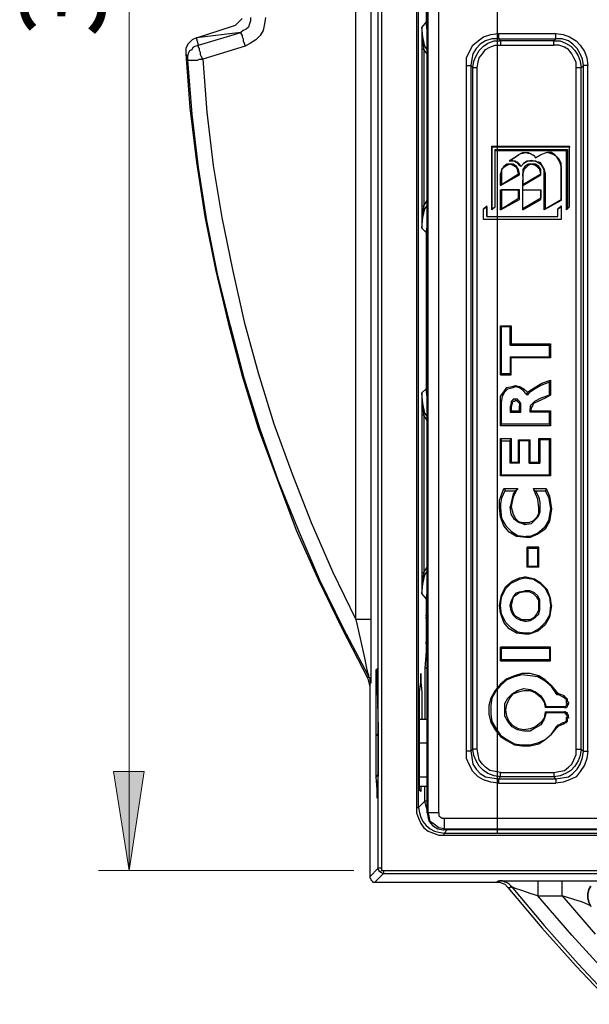
# Model space of a CAD drawing. Units: millimetres. Extents: x 23 to 809, y 156 to 920.
# Drawn here: x 23 to 112, y 257 to 411 of the extents above; entities that cross this region are included whole.
import ezdxf

# ---------------------------------------------------------------- set-up
doc = ezdxf.new("R2010")
doc.units = ezdxf.units.MM
doc.linetypes.add('PDF_IMPORT', pattern=[1, 0.8, -0.2])
for name, color, linetype in [('PDF_Geomertry', 7, 'Continuous'), ('PDF_Solid Fills', 7, 'Continuous'), ('PDF_Text', 7, 'Continuous')]:
    doc.layers.add(name, color=color, linetype=linetype)
doc.styles.add('PDF Arial', font='txt')

msp = doc.modelspace()

# ---------------------------------------------------------------- hatches: boundary and pattern name
at = {"layer": 'PDF_Solid Fills', "true_color": 0x191924}
h = msp.add_hatch(color=250, dxfattribs=at)
h.paths.add_polyline_path([(40.16, 563.71), (42.5, 548.06), (37.66, 548.06)])
h.paths.add_polyline_path([(40.16, 278.17), (37.66, 293.66), (42.5, 293.66)])
h.paths.add_polyline_path([(533.1, 400.88), (530.6, 416.36), (535.43, 416.36)])
h.paths.add_polyline_path([(533.1, 387.39), (535.43, 371.91), (530.6, 371.91)])

# ---------------------------------------------------------------- linework, layer by layer
at = {"layer": 'PDF_Geomertry', "color": 250, "lineweight": 18, "true_color": 0x191924}
for points in [[(40.16, 278.17), (40.16, 278.17), (42.5, 293.66), (37.66, 293.66), (40.16, 278.17), (40.16, 563.71), (42.5, 548.06), (37.66, 548.06), (40.16, 563.71)], [(35.33, 278.17), (75.31, 278.17)]]:
    msp.add_lwpolyline(points, dxfattribs=at)
at = {"layer": 'PDF_Geomertry', "color": 8, "lineweight": 25}
msp.add_lwpolyline([(465.3, 548.06), (97.8, 548.06), (97.8, 284), (465.3, 284)], close=True, dxfattribs=at)
at = {"layer": 'PDF_Geomertry', "lineweight": 25}
for points in [[(86.31, 442.5), (85.48, 442.67), (85.48, 442.67), (85.48, 441.67), (85.48, 440.5), (85.48, 438.51), (85.48, 436.17), (85.48, 433.51), (85.48, 430.51), (85.48, 427.52), (85.48, 424.35), (85.31, 424.35), (85.14, 424.35), (85.14, 424.35), (85.14, 288), (85.14, 287.17), (85.48, 286.33), (85.81, 285.5), (86.31, 284.83), (86.97, 284.33), (87.81, 284), (88.64, 283.67), (89.47, 283.67), (473.46, 283.67)], [(88.64, 287.17), (88.31, 287.17), (87.97, 287.17), (87.81, 287.17), (87.47, 287.17), (87.31, 287.17), (87.14, 287.17), (86.97, 287.17), (86.97, 423.52), (86.81, 423.52), (86.81, 428.02), (86.64, 432.18), (86.64, 435.67), (86.64, 438.84), (86.47, 441.67)], [(77.81, 307.14), (77.65, 307.98), (77.48, 308.31), (77.65, 308.64), (73.65, 316.13), (69.98, 323.63), (66.65, 331.45), (63.49, 339.28), (60.65, 347.27), (58.15, 355.26), (55.99, 363.42), (53.99, 371.58), (52.32, 379.9), (50.99, 388.23), (49.99, 396.55), (49.33, 405.04), (49.49, 405.04), (49.66, 405.04), (49.99, 405.04), (50.32, 405.04), (50.82, 405.04), (51.16, 405.21), (51.66, 405.21), (52.32, 396.88), (53.32, 388.56), (54.66, 380.4), (56.32, 372.24), (58.15, 364.08), (60.32, 356.09), (62.82, 348.1), (65.65, 340.28), (68.65, 332.62), (71.98, 324.96), (75.65, 317.47), (75.65, 424.35)], [(77.98, 424.35), (77.98, 317.47), (77.98, 316.13), (77.98, 313.47), (77.98, 310.81), (77.98, 308.81), (77.98, 307.98), (77.98, 307.64), (77.98, 307.48), (77.81, 307.48), (77.81, 307.14), (77.81, 277.18), (77.81, 277.01), (77.98, 276.84), (77.98, 276.68), (78.15, 276.51), (78.31, 276.34), (78.48, 276.34), (78.64, 276.34), (79.98, 277.68), (482.96, 277.68)], [(79.64, 424.35), (79.64, 278.51), (79.48, 278.51), (79.31, 278.51), (79.14, 278.51), (79.14, 424.35)], [(85.14, 288), (85.14, 288), (85.31, 288), (85.48, 288), (85.48, 424.35)], [(86.64, 424.35), (86.64, 411.03), (85.97, 410.2), (85.97, 409.54), (85.97, 408.37), (85.97, 406.71), (85.97, 382.23), (85.97, 380.73), (85.97, 379.57), (85.97, 378.74), (85.97, 378.74), (86.64, 378.07), (86.64, 353.59), (85.97, 352.93), (85.97, 352.76), (85.97, 352.1), (85.97, 350.93), (85.97, 349.43), (85.97, 324.79), (85.97, 323.29), (85.97, 322.13), (85.97, 321.46), (85.97, 321.46), (86.64, 320.63), (86.64, 318.13), (86.64, 317.8), (86.64, 317.3), (86.64, 315.8), (86.64, 313.97), (86.64, 312.47), (86.47, 309.81), (86.47, 301.82)], [(86.81, 287.17), (86.81, 423.52)], [(88.64, 287.17), (88.64, 423.52)], [(59.15, 411.7), (59.15, 411.2), (58.99, 410.7), (58.82, 410.2), (58.49, 409.87), (57.99, 409.7), (57.65, 409.37), (50.66, 408.54), (56.32, 410.37)], [(61.49, 411.7), (61.32, 410.7), (61.15, 409.7), (60.65, 408.87), (59.99, 408.2), (59.15, 407.7), (58.32, 407.2)], [(50.66, 408.54), (49.99, 408.2), (49.33, 407.54), (48.99, 406.87), (48.99, 406.04), (49.16, 405.71), (49.33, 405.04), (49.33, 405.37), (49.33, 405.71), (49.49, 406.21), (49.66, 406.54), (49.99, 406.71), (50.16, 407.04), (50.49, 407.2), (50.99, 407.37), (50.66, 408.54), (56.32, 410.37), (56.82, 410.53), (57.15, 410.87), (57.49, 411.2), (57.82, 411.53)], [(86.81, 406.71), (86.47, 407.2), (86.14, 408.7), (85.97, 410.2), (85.97, 410.2), (85.97, 409.54), (85.97, 408.37), (86.31, 406.71), (86.31, 406.71), (86.14, 406.71), (85.97, 406.71)], [(86.81, 409.7), (86.64, 411.03), (86.81, 411.03)], [(92.97, 404.21), (92.97, 405.37), (93.47, 406.37), (93.97, 407.37), (94.8, 408.04), (95.64, 408.7), (96.8, 409.04), (97.97, 409.2)], [(97.97, 409.2), (106.97, 409.2)], [(97.97, 409.2), (97.97, 409.04), (97.97, 408.87), (97.97, 408.7), (97.97, 408.54), (97.97, 408.37)], [(98.3, 293.49), (97.47, 293.66), (96.64, 293.82), (95.97, 294.32), (95.47, 294.82), (94.97, 295.49), (94.8, 296.32), (94.64, 297.15), (94.47, 297.15), (94.3, 297.15), (94.14, 297.15), (93.97, 297.15), (93.97, 297.15), (93.97, 403.88), (93.97, 403.88), (94.14, 403.88), (94.3, 403.88), (94.47, 403.88), (94.64, 403.88), (94.8, 404.71), (94.97, 405.37), (95.47, 406.04), (95.97, 406.71), (96.64, 407.04), (97.47, 407.37), (98.3, 407.37), (106.63, 407.37), (106.63, 407.54), (106.63, 407.7), (106.63, 407.87), (106.63, 408.04), (98.3, 408.04), (98.3, 407.87), (98.3, 407.7), (98.3, 407.54), (98.3, 407.37)], [(97.97, 408.37), (106.97, 408.37)], [(106.63, 408.04), (106.97, 408.37)], [(106.63, 408.04), (107.63, 408.04), (108.46, 407.7), (109.3, 407.2), (109.96, 406.54), (110.46, 405.71), (110.8, 404.87), (110.96, 403.88)], [(110.13, 403.88), (110.13, 404.71), (109.8, 405.37), (109.46, 406.04), (108.96, 406.71), (108.3, 407.04), (107.46, 407.37), (106.63, 407.37)], [(48.99, 406.04), (49.66, 397.55), (50.66, 389.06), (51.99, 380.57), (53.66, 372.24), (55.66, 363.92), (57.82, 355.59), (60.32, 347.43), (63.32, 339.44), (66.32, 331.45), (69.82, 323.63), (73.48, 315.97), (77.48, 308.31)], [(86.81, 406.04), (86.31, 406.71), (86.31, 382.23), (86.81, 383.06)], [(92.97, 296.82), (92.97, 404.21)], [(92.97, 404.21), (92.97, 404.21), (93.14, 404.21), (93.3, 404.21), (93.47, 404.21), (93.64, 404.21), (93.64, 296.82), (93.47, 296.82), (93.3, 296.82), (93.14, 296.82), (92.97, 296.82), (92.97, 296.82)], [(110.96, 403.88), (111.3, 404.21)], [(111.3, 296.82), (111.3, 404.21)], [(111.96, 296.82), (111.96, 404.21)], [(94.64, 297.15), (94.64, 403.88)], [(110.13, 297.15), (110.13, 403.88)], [(110.13, 403.88), (110.3, 403.88), (110.46, 403.88), (110.63, 403.88), (110.8, 403.88), (110.96, 403.88)], [(110.96, 297.15), (110.96, 403.88)], [(96.97, 391.39), (96.97, 381.73), (96.97, 381.57), (96.97, 391.55)], [(96.97, 381.73), (97.47, 382.06), (97.47, 391.06), (108.8, 391.06), (108.8, 381.73), (109.13, 382.06), (109.13, 382.06)], [(97.47, 390.89), (97.47, 391.06)], [(97.47, 390.89), (108.63, 390.89), (108.8, 391.06)], [(97.47, 382.06), (97.47, 390.89)], [(99.64, 389.22), (101.13, 390.22)], [(99.8, 389.39), (101.13, 390.22)], [(101.13, 390.22), (101.13, 390.22)], [(105.3, 387.23), (105.3, 387.23), (105.13, 387.23), (105.13, 387.89), (104.8, 388.56), (104.3, 388.89), (103.8, 389.22), (103.13, 389.22), (102.47, 389.22), (101.97, 388.89), (101.47, 388.39), (101.97, 388.89), (102.47, 389.22), (103.13, 389.39), (103.8, 389.22), (104.47, 389.06), (104.8, 388.56), (105.13, 387.89), (105.3, 387.23), (105.3, 381.73), (107.8, 383.23), (107.8, 388.39), (107.63, 388.89), (107.46, 389.39), (107.13, 389.89), (106.63, 390.22), (106.13, 390.39), (105.63, 390.56), (105.13, 390.39), (104.63, 390.22), (103.8, 389.72), (103.8, 389.72)], [(103.8, 389.72), (104.63, 390.22)], [(107.8, 388.39), (107.8, 388.89), (107.46, 389.56), (107.13, 389.89), (106.8, 390.22), (106.3, 390.56), (105.63, 390.56), (105.13, 390.39), (104.63, 390.22)], [(104.63, 390.22), (104.63, 390.22)], [(108.63, 381.57), (108.63, 390.89)], [(109.13, 382.06), (109.13, 391.55)], [(109.13, 382.06), (109.13, 391.39)], [(101.3, 387.23), (101.13, 387.89), (100.8, 388.39), (100.3, 388.72), (99.8, 388.72), (99.3, 388.72), (98.8, 388.39), (98.47, 387.89), (98.3, 387.23)], [(101.3, 387.06), (101.13, 387.23), (100.97, 387.89), (100.8, 388.23), (100.3, 388.56), (99.8, 388.72), (99.3, 388.56), (98.8, 388.23), (98.47, 387.89), (98.47, 387.23)], [(99.64, 389.22), (99.8, 389.39)], [(101.47, 388.39), (101.3, 388.56), (101.13, 388.72), (100.97, 388.89), (100.63, 389.06), (100.47, 389.22), (100.13, 389.22), (99.8, 389.22), (99.64, 389.22)], [(101.47, 388.39), (101.3, 388.72), (101.13, 388.89), (100.97, 389.06), (100.8, 389.06), (100.63, 389.22), (100.3, 389.22), (100.13, 389.39), (99.8, 389.39)], [(104.63, 387.23), (104.63, 387.89), (104.3, 388.39), (103.8, 388.72), (103.13, 388.72), (102.63, 388.72), (102.13, 388.39), (101.8, 387.89), (101.8, 387.23)], [(98.3, 385.39), (101.3, 387.06)], [(98.47, 385.56), (101.13, 387.23)], [(101.13, 387.23), (101.13, 387.23)], [(101.13, 387.23), (101.3, 387.23)], [(101.3, 387.06), (101.3, 387.23)], [(101.47, 388.39), (101.47, 388.39)], [(101.8, 385.39), (104.63, 387.06)], [(104.63, 387.06), (104.63, 387.23)], [(104.63, 387.06), (104.63, 387.23), (104.63, 387.23)], [(104.63, 387.23), (104.63, 387.23)], [(105.13, 381.57), (105.13, 387.23)], [(107.8, 388.39), (107.8, 383.06)], [(107.8, 388.39), (107.8, 388.39)], [(98.3, 384.73), (101.3, 384.73), (101.13, 384.73), (98.47, 384.73)], [(101.13, 383.4), (101.13, 384.73)], [(101.3, 383.23), (101.3, 384.73)], [(101.8, 384.73), (101.8, 384.73)], [(101.8, 384.73), (104.63, 384.73)], [(104.63, 383.23), (104.63, 384.73)], [(104.63, 384.73), (104.63, 384.73)], [(98.3, 381.57), (101.3, 383.23)], [(98.47, 381.73), (101.13, 383.4)], [(101.13, 383.4), (101.3, 383.23)], [(101.8, 381.57), (104.63, 383.23)], [(104.63, 383.23), (104.63, 383.4)], [(107.8, 383.06), (105.13, 381.57), (105.3, 381.73)], [(107.8, 383.06), (107.8, 383.23)], [(85.97, 382.23), (86.14, 382.23), (86.31, 382.23), (86.31, 382.23), (85.97, 380.73), (85.97, 379.57), (85.97, 378.74), (86.14, 380.4), (86.47, 381.73), (86.81, 382.23)], [(107.8, 382.23), (107.8, 380.07), (95.64, 380.07), (95.64, 380.07)], [(95.64, 381.73), (96.14, 382.23)], [(95.64, 381.73), (95.64, 381.73)], [(95.64, 380.07), (95.64, 381.73)], [(96.14, 382.06), (96.14, 382.23)], [(96.14, 380.57), (96.14, 382.23)], [(96.97, 381.57), (97.47, 382.06), (97.47, 382.06)], [(107.3, 381.73), (107.8, 382.23)], [(107.3, 380.57), (107.3, 381.73)], [(107.3, 381.73), (107.3, 381.73)], [(107.8, 382.06), (107.8, 382.23)], [(108.63, 381.57), (109.13, 382.06)], [(108.63, 381.57), (108.8, 381.73)], [(96.14, 380.57), (96.14, 380.57)], [(96.14, 380.57), (107.3, 380.57)], [(107.3, 380.57), (107.3, 380.57)], [(107.8, 380.07), (107.8, 380.07)], [(86.81, 378.07), (86.64, 378.07), (86.81, 378.9)], [(98.3, 355.76), (98.3, 363.42)], [(98.47, 355.93), (98.47, 363.25)], [(99.97, 363.42), (99.97, 360.59), (99.8, 360.42), (99.8, 363.25)], [(99.8, 360.42), (105.97, 360.42)], [(99.97, 360.59), (106.13, 360.59)], [(99.8, 358.59), (99.8, 355.93), (98.47, 355.93)], [(106.13, 358.42), (99.97, 358.42), (99.8, 358.59), (105.97, 358.59)], [(99.97, 355.76), (99.97, 358.42)], [(98.3, 355.76), (98.47, 355.93)], [(98.3, 355.76), (99.97, 355.76), (99.8, 355.93)], [(106.13, 354.93), (106.13, 352.6), (106.13, 352.6), (105.97, 352.6), (105.97, 354.59)], [(86.81, 352.26), (86.64, 353.59), (86.81, 353.59)], [(98.3, 351.43), (98.3, 352.43), (98.8, 353.1), (99.3, 353.76), (100.13, 353.93), (100.63, 354.09)], [(98.47, 351.43), (98.64, 352.43), (98.97, 353.1), (99.47, 353.59), (100.3, 353.76), (100.63, 353.93)], [(100.63, 354.09), (100.63, 354.09), (100.63, 353.93)], [(100.63, 354.09), (101.3, 353.93), (101.97, 353.59), (102.47, 353.1), (102.47, 352.93)], [(100.63, 353.93), (101.3, 353.76), (101.8, 353.43), (102.13, 352.93), (102.47, 352.6)], [(86.81, 349.27), (86.47, 349.77), (86.14, 351.26), (85.97, 352.93), (85.97, 352.76), (85.97, 352.1), (85.97, 350.93), (86.31, 349.43), (86.31, 349.43), (86.14, 349.43), (85.97, 349.43)], [(100.63, 351.76), (100.47, 351.6), (100.3, 351.6), (100.13, 351.43), (100.13, 351.26), (99.97, 350.76)], [(100.63, 351.76), (100.63, 351.76), (100.63, 351.93)], [(100.63, 351.76), (100.8, 351.76), (100.97, 351.6), (101.13, 351.43), (101.3, 351.26), (101.3, 350.93), (101.47, 350.93)], [(105.97, 352.6), (104.63, 352.1), (103.63, 351.6), (103.3, 351.26), (102.97, 350.93), (102.97, 350.6), (102.97, 350.43)], [(106.13, 352.6), (105.3, 352.1), (104.13, 351.6), (103.47, 351.26), (103.3, 350.93), (103.13, 350.6), (103.13, 350.43)], [(98.3, 351.43), (98.3, 351.43), (98.47, 351.43)], [(98.3, 347.77), (98.3, 351.43)], [(98.47, 348.1), (98.47, 351.43)], [(99.97, 350.76), (99.97, 350.76), (99.8, 350.76)], [(99.97, 350.76), (99.97, 350.1), (99.8, 349.93)], [(99.97, 350.1), (101.3, 350.1), (101.47, 349.93)], [(101.3, 350.1), (101.3, 350.93)], [(102.97, 350.43), (103.13, 350.43)], [(102.97, 349.93), (102.97, 350.43)], [(103.13, 350.1), (103.13, 350.43)], [(106.13, 350.1), (106.13, 347.77), (105.97, 348.1), (105.97, 349.93)], [(86.81, 348.6), (86.31, 349.43), (86.31, 324.79), (86.81, 325.62)], [(106.13, 347.77), (98.3, 347.77), (98.47, 348.1), (105.97, 348.1)], [(98.3, 345.77), (98.47, 345.44)], [(98.3, 345.77), (99.97, 345.77)], [(98.3, 339.94), (98.3, 345.77)], [(98.47, 345.44), (99.8, 345.44)], [(98.47, 340.11), (98.47, 345.44)], [(101.13, 342.11), (101.13, 345.6)], [(101.3, 341.94), (101.3, 345.44)], [(102.8, 341.94), (102.8, 345.44)], [(102.97, 342.11), (102.97, 345.6)], [(104.3, 345.77), (106.13, 345.77), (105.97, 345.6), (104.47, 345.6)], [(106.13, 345.77), (106.13, 339.94), (105.97, 340.11), (105.97, 345.6)], [(99.97, 342.11), (101.13, 342.11), (101.3, 341.94), (99.8, 341.94)], [(102.8, 341.94), (102.97, 342.11)], [(102.8, 341.94), (104.47, 341.94)], [(102.97, 342.11), (104.3, 342.11)], [(106.13, 339.94), (98.3, 339.94), (98.47, 340.11), (105.97, 340.11)], [(98.14, 334.95), (98.14, 336.11), (98.47, 336.95), (98.8, 337.94), (98.97, 337.78), (98.97, 337.61), (98.47, 336.45), (98.3, 335.61), (98.3, 334.95)], [(98.8, 337.94), (100.97, 337.94)], [(100.97, 337.94), (100.3, 336.61), (100.13, 335.95), (99.97, 335.11)], [(100.97, 337.94), (100.97, 337.78), (100.63, 337.61)], [(104.3, 334.95), (104.13, 336.28), (103.8, 337.11), (103.47, 337.94), (103.47, 337.78), (103.8, 337.61), (104.3, 336.61), (104.47, 335.78), (104.47, 334.95)], [(103.47, 337.94), (105.47, 337.94)], [(105.47, 337.94), (105.47, 337.78), (105.3, 337.61)], [(105.47, 337.94), (105.97, 336.78), (106.13, 335.78), (106.3, 334.78)], [(98.97, 337.61), (100.63, 337.61)], [(100.63, 337.61), (100.3, 337.11), (100.13, 336.45), (99.8, 335.11)], [(103.8, 337.61), (105.3, 337.61)], [(105.3, 337.61), (105.8, 336.61), (105.97, 335.78), (106.13, 334.78)], [(102.13, 332.62), (102.8, 332.62), (103.47, 332.95), (103.97, 333.45), (104.3, 334.12), (104.3, 334.95), (104.3, 334.95), (104.47, 334.95), (104.47, 334.28), (104.13, 333.45), (103.63, 332.95), (103.13, 332.45), (102.13, 332.28)], [(106.13, 334.78), (105.8, 332.95), (105.13, 331.78), (104.13, 330.95), (102.97, 330.45), (102.3, 330.45)], [(106.3, 334.78), (105.97, 332.78), (105.3, 331.62), (104.13, 330.79), (102.97, 330.29), (102.3, 330.29)], [(106.13, 334.78), (106.3, 334.78)], [(104.3, 328.79), (102.47, 328.79), (102.63, 328.62)], [(102.47, 325.62), (102.47, 328.79)], [(102.63, 325.79), (102.63, 328.62), (104.13, 328.62)], [(104.13, 328.62), (104.3, 328.79)], [(104.13, 325.79), (104.13, 328.62)], [(104.3, 325.62), (104.3, 328.79)], [(85.97, 324.79), (86.14, 324.79), (86.31, 324.79), (86.31, 324.79), (85.97, 323.29), (85.97, 322.13), (85.97, 321.46), (86.14, 322.96), (86.47, 324.46), (86.81, 324.96)], [(98.14, 319.63), (98.47, 321.3), (99.14, 322.63), (100.13, 323.46), (101.3, 323.96), (102.13, 324.13)], [(106.3, 319.63), (106.13, 320.8), (105.63, 322.13), (104.63, 323.13), (103.63, 323.79), (102.13, 324.13), (102.13, 323.96)], [(86.81, 320.63), (86.64, 320.63), (86.81, 321.63)], [(104.47, 319.63), (104.47, 320.46), (104.13, 321.13), (103.63, 321.63), (102.97, 321.96), (102.13, 321.96)], [(104.3, 319.63), (104.3, 320.46), (103.97, 320.96), (103.47, 321.46), (102.8, 321.8), (102.13, 321.8)], [(102.13, 315.14), (100.8, 315.3), (99.64, 315.97), (98.8, 316.97), (98.3, 318.47), (98.14, 319.63), (98.14, 319.63), (98.3, 319.63)], [(99.97, 319.63), (100.13, 318.8), (100.47, 318.13), (100.97, 317.8), (101.63, 317.47), (102.13, 317.47), (102.13, 317.47), (102.13, 317.3), (102.13, 317.13), (101.47, 317.3), (100.8, 317.63), (100.3, 318.13), (99.97, 318.8), (99.8, 319.63)], [(102.13, 317.13), (102.97, 317.3), (103.8, 317.8), (104.3, 318.3), (104.47, 318.96), (104.47, 319.63)], [(106.3, 319.63), (105.97, 317.8), (105.3, 316.63), (104.13, 315.64), (102.8, 315.14), (102.13, 315.14)], [(102.13, 317.47), (102.97, 317.47), (103.63, 317.8), (103.97, 318.3), (104.3, 318.96), (104.3, 319.63)], [(104.3, 319.63), (104.3, 319.63), (104.47, 319.63)], [(106.13, 319.63), (106.3, 319.63)], [(86.81, 317.3), (86.64, 318.13), (86.81, 318.13)], [(86.81, 316.47), (86.64, 317.8), (86.64, 317.8), (86.64, 317.8), (86.64, 317.13), (86.64, 316.63), (86.81, 315.97)], [(77.98, 317.47), (77.81, 317.47), (77.65, 317.47), (77.31, 317.47), (76.98, 317.47), (76.48, 317.47), (76.15, 317.47), (75.65, 317.47), (76.31, 314.47), (76.98, 311.47), (77.31, 309.81), (77.48, 309.14), (77.65, 308.81), (77.65, 308.64), (77.65, 308.48), (77.81, 308.31), (77.81, 308.14), (77.81, 307.98), (77.81, 307.81), (77.98, 307.64), (77.98, 307.48)], [(102.13, 315.14), (102.13, 315.14), (102.13, 315.3)], [(86.81, 313.64), (86.64, 313.64), (86.64, 313.8), (86.64, 313.97)], [(106.13, 313.14), (98.3, 313.14), (98.47, 312.97)], [(98.3, 310.97), (98.3, 313.14)], [(106.13, 310.97), (106.13, 313.14), (105.97, 312.97)], [(98.3, 310.97), (98.47, 311.14)], [(98.3, 310.97), (106.13, 310.97)], [(105.97, 311.14), (106.13, 310.97)], [(78.98, 309.81), (78.98, 309.81), (78.98, 309.64), (78.98, 309.31), (78.98, 308.81)], [(85.81, 291.33), (85.81, 290.83), (85.81, 290.5), (85.64, 290.83), (85.64, 291.83), (85.64, 293.33), (85.64, 295.32), (85.64, 297.32), (85.64, 299.32), (85.64, 299.82), (85.64, 306.15), (85.81, 307.64), (85.81, 308.64), (85.81, 308.98), (85.81, 308.64), (85.81, 307.64), (85.97, 306.15), (85.97, 304.15), (85.97, 302.15), (85.97, 301.82)], [(86.81, 309.81), (86.81, 309.81), (86.64, 309.81), (86.47, 309.81)], [(107.13, 306.15), (106.3, 307.14), (105.3, 307.98), (104.3, 308.64), (102.97, 308.98), (101.63, 308.98), (100.47, 308.64), (99.3, 308.14), (98.3, 307.31), (97.47, 306.31), (96.8, 305.15), (96.47, 303.98), (96.47, 302.65), (96.8, 301.32), (97.47, 300.15), (98.3, 299.15), (99.3, 298.49), (100.47, 297.82), (101.63, 297.65), (102.97, 297.65), (104.3, 297.99), (105.3, 298.65), (106.3, 299.49), (107.13, 300.48)], [(108.63, 304.65), (108.63, 304.65), (108.63, 304.81), (108.63, 304.98), (108.46, 304.98), (108.46, 305.15), (108.3, 305.15), (108.13, 305.31), (107.46, 305.65), (107.3, 305.65), (107.13, 305.65), (107.13, 305.81), (106.97, 305.81), (106.97, 305.98), (106.3, 306.98), (105.3, 307.81), (104.13, 308.48), (102.97, 308.64), (101.63, 308.81), (100.47, 308.48), (99.3, 307.98), (98.3, 307.14), (97.64, 306.31), (96.97, 305.15), (96.8, 303.98), (96.8, 302.65), (96.97, 301.48), (97.64, 300.32), (98.3, 299.32), (99.3, 298.65), (100.47, 297.99), (101.63, 297.82), (102.97, 297.82), (104.13, 298.15), (105.3, 298.65), (106.3, 299.49), (106.97, 300.48), (106.97, 300.65), (107.13, 300.65), (107.13, 300.82), (107.3, 300.82), (107.3, 300.98), (107.46, 300.98)], [(78.98, 306.64), (79.14, 300.32)], [(78.98, 306.64), (78.98, 306.64)], [(105.47, 302.82), (105.13, 301.82), (104.63, 300.98), (103.8, 300.48), (102.97, 299.99), (101.97, 299.99), (100.97, 300.15), (100.13, 300.65), (99.47, 301.48), (98.97, 302.32), (98.97, 303.31), (98.97, 304.31), (99.47, 305.15), (100.13, 305.81), (100.97, 306.31), (101.97, 306.64), (102.97, 306.48), (103.8, 306.15), (104.63, 305.48), (105.13, 304.65), (105.47, 303.81)], [(105.3, 302.98), (105.13, 301.98), (104.63, 301.32), (103.8, 300.65), (102.97, 300.32), (101.97, 300.15), (101.13, 300.32), (100.3, 300.82), (99.64, 301.48), (99.3, 302.32), (99.14, 303.31), (99.3, 304.15), (99.64, 304.98), (100.3, 305.81), (101.13, 306.15), (101.97, 306.31), (102.97, 306.31), (103.8, 305.98), (104.63, 305.31), (105.13, 304.48), (105.3, 303.65)], [(107.46, 305.81), (107.46, 305.81), (107.3, 305.81), (107.3, 305.98), (107.13, 305.98), (107.13, 306.15), (106.97, 305.98)], [(108.13, 305.31), (108.3, 305.48), (107.46, 305.81), (107.46, 305.65)], [(108.8, 304.65), (108.8, 304.81), (108.8, 304.98), (108.63, 305.15), (108.46, 305.31), (108.3, 305.31), (108.3, 305.48)], [(108.3, 303.81), (108.3, 303.81), (108.46, 303.81), (108.63, 303.98), (108.63, 304.15), (108.8, 304.15), (108.8, 304.31)], [(108.3, 303.65), (108.46, 303.65), (108.63, 303.65), (108.8, 303.81), (108.8, 303.98), (108.96, 304.15), (108.96, 304.31)], [(105.3, 302.98), (105.47, 302.82)], [(105.3, 302.98), (108.3, 302.98), (108.3, 302.82), (105.47, 302.82)], [(108.96, 302.15), (108.96, 302.32), (108.96, 302.48), (108.8, 302.65), (108.8, 302.82), (108.63, 302.82), (108.46, 302.98), (108.3, 302.98)], [(108.8, 302.32), (108.8, 302.32), (108.63, 302.48), (108.63, 302.65), (108.46, 302.65), (108.46, 302.82), (108.3, 302.82)], [(85.64, 301.82), (86.81, 301.82)], [(106.97, 300.48), (107.13, 300.48), (107.13, 300.48), (107.3, 300.65), (107.46, 300.82)], [(107.46, 300.98), (108.13, 301.32)], [(107.46, 300.82), (108.3, 301.15)], [(107.46, 300.82), (107.46, 300.98)], [(108.13, 301.32), (108.3, 301.32), (108.46, 301.48), (108.63, 301.65), (108.63, 301.82), (108.63, 301.98)], [(108.13, 301.32), (108.3, 301.15)], [(108.3, 301.15), (108.3, 301.15), (108.46, 301.32), (108.63, 301.32), (108.63, 301.48), (108.8, 301.48), (108.8, 301.65), (108.8, 301.82), (108.8, 301.98)], [(78.81, 299.15), (78.81, 299.15), (78.81, 299.32), (78.98, 299.32), (78.98, 299.49), (79.14, 299.49)], [(79.14, 300.32), (79.14, 300.32)], [(85.64, 298.15), (86.81, 298.15)], [(97.97, 291.83), (96.8, 291.99), (95.64, 292.33), (94.8, 292.83), (93.97, 293.66), (93.47, 294.66), (92.97, 295.66), (92.97, 296.82)], [(110.96, 297.15), (110.8, 296.16), (110.46, 295.32), (109.96, 294.49), (109.3, 293.82), (108.46, 293.33), (107.63, 292.99), (106.63, 292.83)], [(106.63, 293.49), (107.46, 293.66), (108.3, 293.82), (108.96, 294.32), (109.46, 294.82), (109.8, 295.49), (110.13, 296.32), (110.13, 297.15)], [(106.97, 292.49), (107.96, 292.66), (108.96, 292.83), (109.63, 293.33), (110.3, 293.99), (110.8, 294.82), (111.13, 295.82), (111.3, 296.82)], [(111.96, 296.82), (111.8, 295.66), (111.46, 294.66), (110.8, 293.66), (110.13, 292.83), (109.13, 292.33), (108.13, 291.99), (106.97, 291.83)], [(110.13, 297.15), (110.3, 297.15), (110.46, 297.15), (110.63, 297.15), (110.8, 297.15), (110.96, 297.15)], [(110.96, 297.15), (111.3, 296.82)], [(111.3, 296.82), (111.3, 296.82), (111.46, 296.82), (111.63, 296.82), (111.8, 296.82), (111.96, 296.82)], [(78.81, 292.83), (78.81, 292.83), (78.98, 292.99), (79.14, 293.16)], [(85.64, 292.83), (86.81, 292.83)], [(97.97, 292.49), (106.97, 292.49)], [(97.97, 292.49), (97.97, 292.49), (97.97, 292.33), (97.97, 292.16), (97.97, 291.99), (97.97, 291.83)], [(97.97, 291.83), (106.97, 291.83)], [(106.63, 292.83), (106.97, 292.49)], [(106.97, 292.49), (106.97, 292.49), (106.97, 292.33), (106.97, 292.16), (106.97, 291.99), (106.97, 291.83)], [(85.64, 291.33), (86.81, 291.33)], [(86.81, 289), (86.81, 289), (86.64, 289), (86.47, 289), (86.47, 291.33)], [(86.81, 287.66), (86.64, 288.16), (86.47, 289), (85.48, 288), (85.64, 287.17), (85.81, 286.5), (86.14, 285.83), (86.64, 285.17), (87.31, 284.67), (87.97, 284.33), (88.64, 284.17), (89.47, 284), (89.97, 284.5)], [(89.47, 286.33), (89.47, 286), (89.47, 285.67), (89.47, 285.5), (89.47, 285.17), (89.47, 285), (89.47, 284.83), (89.47, 284.67), (89.47, 284.67), (88.64, 284.83), (87.97, 285.33), (87.31, 285.83), (87.14, 286.67), (86.97, 287.17), (86.81, 287.17), (86.97, 286.33), (87.14, 285.83), (87.64, 285.17), (88.47, 284.67), (89.31, 284.5), (89.47, 284.5), (89.47, 284.67)], [(88.64, 287.17), (88.64, 287), (88.64, 286.67), (88.97, 286.5), (89.14, 286.33), (89.47, 286.33)], [(89.47, 286.33), (473.46, 286.33)], [(89.47, 284.67), (473.46, 284.67)], [(89.47, 283.67), (89.47, 283.67), (89.47, 283.84), (89.47, 284), (473.46, 284), (473.13, 284.5)], [(473.46, 284.5), (472.13, 284.5), (470.63, 284.5), (467.46, 284.5), (467.13, 284.5), (466.47, 284.5), (465.8, 284.5), (97.64, 284.5), (97.47, 284.5), (97.14, 284.5), (96.97, 284.5), (96.64, 284.5), (96.14, 284.5), (95.47, 284.5), (92.31, 284.5), (90.97, 284.5), (89.47, 284.5)], [(79.98, 278.17), (79.98, 278.01), (79.98, 277.84), (79.98, 277.68), (79.81, 277.68), (79.64, 277.84), (79.48, 277.84), (79.48, 278.01), (79.31, 278.01), (79.31, 278.17), (79.14, 278.34), (79.14, 278.51), (77.81, 277.18)], [(79.64, 278.51), (79.64, 278.34), (79.64, 278.17), (79.81, 278.17), (79.98, 278.17), (482.96, 278.17)], [(78.64, 276.34), (97.64, 276.34), (97.97, 276.51), (98.14, 276.51), (98.47, 276.51), (99.14, 276.51), (100.63, 276.51), (102.63, 276.51), (104.13, 276.51), (107.96, 276.51), (110.3, 276.51), (112.3, 276.51), (113.46, 276.51), (114.13, 276.51), (114.3, 276.51), (448.64, 276.51)], [(97.64, 276.34), (98.14, 276.34), (98.97, 276.01), (99.47, 275.51), (99.8, 275.51), (99.97, 275.68), (105.13, 269.52), (110.46, 263.52), (115.96, 257.7)], [(104.13, 276.51), (104.13, 276.51), (104.13, 276.34), (104.13, 276.18), (104.13, 275.84), (104.13, 275.51), (104.13, 275.18), (104.13, 274.68), (104.13, 274.18), (103.13, 274.51), (101.63, 275.01), (100.63, 275.34), (100.3, 275.51), (100.13, 275.51), (99.97, 275.68), (99.8, 275.84), (99.64, 276.01), (99.47, 276.18), (99.14, 276.34), (98.97, 276.34), (98.64, 276.51), (98.47, 276.51), (98.14, 276.51)], [(112.3, 272.68), (111.96, 272.85), (111.13, 273.18), (109.63, 273.68), (107.96, 274.18), (107.96, 274.68), (107.96, 275.18), (107.96, 275.51), (107.96, 275.84), (107.96, 276.18), (107.96, 276.34), (107.96, 276.51), (107.96, 276.51)], [(99.47, 275.51), (104.8, 269.18), (110.13, 263.19), (115.79, 257.2)], [(112.46, 272.51), (112.13, 273.18), (111.96, 273.85), (111.96, 274.51), (112.13, 275.18), (112.46, 275.68)], [(112.46, 275.68), (112.13, 275.18), (111.96, 274.51), (111.96, 273.85), (112.13, 273.18), (112.46, 272.51)], [(114.96, 262.03), (109.46, 268.02), (104.13, 274.18), (107.96, 274.18), (113.13, 268.19)]]:
    msp.add_lwpolyline(points, dxfattribs=at)
for points in [[(50.99, 407.37), (57.65, 409.37), (57.65, 409.37), (57.65, 409.2), (57.82, 408.87), (57.82, 408.7), (57.99, 408.37), (57.99, 408.04), (58.15, 407.7), (58.32, 407.2), (51.66, 405.21), (51.49, 405.54), (51.32, 405.87), (51.32, 406.21), (51.16, 406.54), (51.16, 406.87), (50.99, 407.04), (50.99, 407.2)], [(106.97, 409.2), (108.13, 409.04), (109.13, 408.7), (110.13, 408.04), (110.8, 407.37), (111.46, 406.37), (111.8, 405.37), (111.96, 404.21), (111.8, 404.21), (111.63, 404.21), (111.46, 404.21), (111.3, 404.21), (111.3, 404.21), (111.13, 405.21), (110.8, 406.04), (110.3, 406.87), (109.63, 407.54), (108.96, 408.04), (107.96, 408.37), (106.97, 408.37), (106.97, 408.54), (106.97, 408.7), (106.97, 408.87), (106.97, 409.04)], [(97.97, 408.37), (96.97, 408.37), (95.97, 408.04), (95.14, 407.54), (94.47, 406.87), (93.97, 406.04), (93.8, 405.21), (93.64, 404.21), (93.97, 403.88), (94.14, 404.87), (94.47, 405.71), (94.97, 406.54), (95.64, 407.2), (96.3, 407.7), (97.3, 408.04), (98.3, 408.04)], [(109.13, 391.39), (96.97, 391.39), (96.97, 391.55), (109.13, 391.55)], [(103.8, 389.72), (103.63, 390.06), (103.3, 390.22), (102.97, 390.39), (102.63, 390.39), (102.3, 390.56), (101.8, 390.39), (101.47, 390.39), (101.13, 390.22), (101.47, 390.39), (101.8, 390.56), (102.3, 390.56), (102.63, 390.56), (102.97, 390.39), (103.3, 390.22), (103.63, 390.06)], [(101.8, 385.56), (104.63, 387.23), (104.47, 387.89), (104.13, 388.23), (103.8, 388.56), (103.13, 388.72), (102.63, 388.56), (102.3, 388.23), (101.97, 387.89), (101.8, 387.23)], [(98.3, 387.23), (98.47, 387.23), (98.47, 385.56), (98.3, 385.39)], [(98.3, 384.73), (98.47, 384.73), (98.47, 381.73), (98.3, 381.57)], [(101.8, 381.73), (101.8, 384.73), (104.63, 384.73), (104.63, 383.4)], [(107.8, 382.06), (107.8, 380.07), (95.64, 380.07), (95.64, 381.73), (96.14, 382.06), (96.14, 380.57), (107.3, 380.57), (107.3, 381.73)], [(99.97, 363.42), (99.8, 363.25), (98.47, 363.25), (98.3, 363.42)], [(106.13, 358.42), (105.97, 358.59), (105.97, 360.42), (106.13, 360.59)], [(106.13, 354.93), (106.13, 354.93), (105.97, 354.59), (104.63, 354.09), (103.47, 353.43), (102.8, 352.93), (102.47, 352.6), (102.47, 352.93), (102.47, 352.93), (102.63, 353.1), (103.3, 353.59), (104.8, 354.43)], [(99.8, 350.76), (99.8, 349.93), (101.47, 349.93), (101.47, 350.93), (101.47, 351.26), (101.3, 351.6), (101.13, 351.76), (100.97, 351.93), (100.63, 351.93), (100.3, 351.93), (100.13, 351.76), (99.97, 351.6), (99.97, 351.26)], [(106.13, 350.1), (105.97, 349.93), (102.97, 349.93), (103.13, 350.1)], [(99.97, 342.11), (99.8, 341.94), (99.8, 345.44), (99.97, 345.77)], [(102.97, 345.6), (102.8, 345.44), (101.3, 345.44), (101.13, 345.6)], [(104.3, 345.77), (104.47, 345.6), (104.47, 341.94), (104.3, 342.11)], [(98.14, 334.95), (98.14, 334.95), (98.3, 334.95), (98.47, 333.28), (99.14, 332.12), (99.97, 331.29), (100.97, 330.62), (102.3, 330.45), (102.3, 330.29), (102.3, 330.29), (100.8, 330.45), (99.64, 331.12), (98.8, 332.12), (98.3, 333.45)], [(102.13, 332.62), (102.13, 332.45), (102.13, 332.28), (101.8, 332.45), (101.13, 332.62), (100.47, 333.12), (99.97, 333.95), (99.8, 335.11), (99.97, 335.11), (99.97, 335.11), (100.3, 333.95), (100.63, 333.28), (101.13, 332.78), (101.8, 332.62)], [(102.47, 325.62), (102.63, 325.79), (104.13, 325.79), (104.3, 325.62)], [(98.3, 319.63), (98.47, 320.96), (99.14, 322.29), (99.97, 323.13), (101.3, 323.79), (102.13, 323.96), (103.47, 323.79), (104.47, 323.13), (105.3, 322.29), (105.97, 320.96), (106.13, 319.63), (105.97, 318.13), (105.3, 316.97), (104.3, 315.97), (103.13, 315.3), (102.13, 315.3), (100.97, 315.47), (99.97, 316.13), (99.14, 316.97), (98.47, 318.3)], [(99.97, 319.63), (99.8, 319.63), (99.97, 320.3), (100.3, 320.96), (100.8, 321.63), (101.3, 321.8), (102.13, 321.96), (102.13, 321.8), (102.13, 321.8), (101.3, 321.63), (100.8, 321.3), (100.3, 320.96), (100.13, 320.3)], [(98.47, 312.97), (105.97, 312.97), (105.97, 311.14), (98.47, 311.14)], [(78.98, 306.64), (79.14, 300.32), (79.14, 299.99), (79.14, 297.82), (79.14, 295.32), (79.14, 293.16), (78.98, 291.33), (78.98, 290), (78.98, 289.5), (78.98, 289.83), (78.98, 290.83), (78.81, 292.83), (78.81, 299.15), (78.81, 299.49), (78.81, 301.65), (78.81, 304.15), (78.81, 306.31), (78.81, 308.14), (78.81, 308.98), (78.81, 309.14), (78.81, 309.64), (78.98, 309.64), (78.98, 308.64), (78.98, 308.64)], [(105.47, 303.81), (108.3, 303.81), (108.3, 303.65), (105.3, 303.65)], [(108.8, 304.31), (108.8, 304.31), (108.63, 304.31), (108.63, 304.48), (108.63, 304.65), (108.8, 304.65), (108.96, 304.48), (108.96, 304.31), (108.96, 304.31)], [(108.63, 301.98), (108.63, 301.98), (108.63, 302.15), (108.8, 302.15), (108.8, 302.32), (108.96, 302.15), (108.96, 301.98), (108.8, 301.98), (108.8, 301.98)], [(93.64, 296.82), (93.8, 295.82), (93.97, 294.82), (94.47, 293.99), (95.14, 293.33), (95.97, 292.83), (96.97, 292.66), (97.97, 292.49), (98.3, 292.83), (97.3, 292.99), (96.3, 293.33), (95.64, 293.82), (94.97, 294.49), (94.47, 295.32), (94.14, 296.16), (93.97, 297.15)], [(106.63, 292.83), (98.3, 292.83), (98.3, 292.83), (98.3, 292.99), (98.3, 293.16), (98.3, 293.33), (98.3, 293.49), (106.63, 293.49), (106.63, 293.33), (106.63, 293.16), (106.63, 292.99), (106.63, 292.83)]]:
    msp.add_lwpolyline(points, close=True, dxfattribs=at)
at = {"layer": 'PDF_Geomertry', "linetype": 'PDF_IMPORT', "lineweight": 25, "ltscale": 2.636125}
msp.add_lwpolyline([(101.8, 381.57), (101.8, 387.23)], dxfattribs=at)
at = {"layer": 'PDF_Geomertry', "color": 250, "lineweight": 18, "true_color": 0x191924}
msp.add_lwpolyline([(77.98, 307.48), (77.98, 307.48)], close=True, dxfattribs=at)

# ---------------------------------------------------------------- texts
at = {"layer": 'PDF_Text', "color": 250, "true_color": 0x191924, "insert": (36.34, 408.62), "char_height": 13.1173, "attachment_point": 7, "rotation": 90, "style": 'PDF Arial'}
msp.add_mtext('\\W1.024986;364', dxfattribs=at)

doc.saveas('drawing.dxf')
